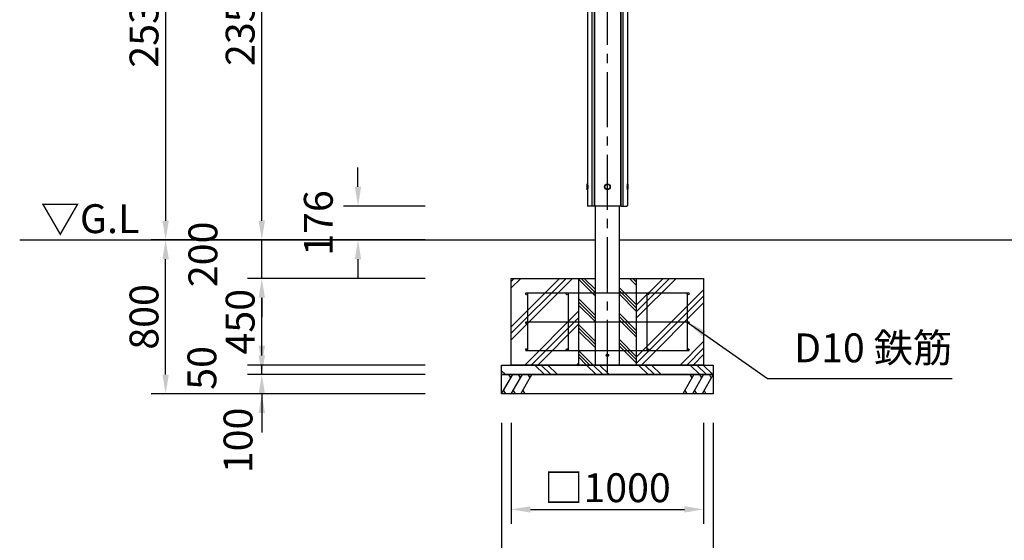
# Model space of a CAD drawing. Extents: x 0 to 21000, y 0 to 14850.
# Drawn here: x 2868 to 7987, y 3003 to 5708 of the extents above; entities that cross this region are included whole.
import ezdxf

# ---------------------------------------------------------------- set-up
doc = ezdxf.new("R2010")
doc.units = 0
doc.header["$LTSCALE"] = 15
doc.linetypes.add('CENTER2', pattern=[28.575, 19.05, -3.175, 3.175, -3.175])
doc.layers.get('DEFPOINTS').update_dxf_attribs({"linetype": 'CONTINUOUS'})
for name, color, linetype in [('P001', 131, 'CONTINUOUS'), ('P004', 41, 'CONTINUOUS'), ('P010', 101, 'CONTINUOUS'), ('P019', 71, 'CONTINUOUS'), ('P918', 25, 'CONTINUOUS'), ('P919', 75, 'CONTINUOUS'), ('P920', 125, 'CONTINUOUS'), ('P_1CENTER', 2, 'CONTINUOUS'), ('P_2DIM', 6, 'CONTINUOUS'), ('P_3TEXT', 60, 'CONTINUOUS'), ('p_7thick', 7, 'CONTINUOUS')]:
    doc.layers.add(name, color=color, linetype=linetype)
doc.layers.add('P902（隠線）', color=147, linetype='CONTINUOUS', lineweight=5)
doc.styles.add('BIGFONT', font='simplex.shx', dxfattribs={"bigfont": 'bigfont.shx'})
doc.dimstyles.new('DIMBIGFONT$0', dxfattribs={"dimscale": 50, "dimtxt": 3, "dimasz": 2, "dimexe": 1.5, "dimexo": 3, "dimgap": 0.75, "dimtad": 1, "dimdec": 1, "dimdsep": 46, "dimtxsty": 'BIGFONT', "dimsah": 1, "dimcen": 0, "dimclrt": 230, "dimadec": 1, "dimazin": 2, "dimtfac": 0.6, "dimtdec": 1, "dimtofl": 0, "dimtmove": 2, "dimatfit": 3, "dimfxl": 0, "dimtvp": 1, "dimtolj": 1, "dimarcsym": 0})
doc.dimstyles.new('DIMBIGFONT$7', dxfattribs={"dimscale": 50, "dimtxt": 3, "dimasz": 2, "dimexe": 1.5, "dimexo": 3, "dimgap": 0.75, "dimtad": 1, "dimdec": 1, "dimdsep": 46, "dimtxsty": 'BIGFONT', "dimsah": 1, "dimcen": 0, "dimclrt": 230, "dimadec": 1, "dimazin": 2, "dimtfac": 0.6, "dimtdec": 1, "dimtofl": 0, "dimtmove": 0, "dimatfit": 3, "dimfxl": 0, "dimtvp": 1, "dimtolj": 1, "dimarcsym": 0})

# ---------------------------------------------------------------- blocks, each defined once
blk = doc.blocks.new('*D7')
at = {"layer": 'DEFPOINTS', "color": 0}
for p in [(4126.4, 4564.1), (5126.4, 4564.1), (5126.4, 4364.1)]:
    blk.add_point(p, dxfattribs=at)
at = {"layer": 'P_2DIM', "color": 0, "lineweight": -2}
for p, q in [((4126.4, 4664.1), (4126.4, 4764.1)), ((4976.4, 4564.1), (4051.4, 4564.1)), ((4126.4, 4364.1), (4126.4, 4564.1)), ((4976.4, 4364.1), (4051.4, 4364.1)), ((4126.4, 4264.1), (4126.4, 4164.1))]:
    blk.add_line(p, q, dxfattribs=at)
at = {"layer": 'P_2DIM', "color": 0}
for points in [[(4109.8, 4664.1), (4143.1, 4664.1), (4126.4, 4564.1)], [(4109.8, 4264.1), (4143.1, 4264.1), (4126.4, 4364.1)]]:
    blk.add_solid(points, dxfattribs=at)
at = {"layer": 'P_2DIM', "color": 230, "insert": (3820.2, 4489.1), "char_height": 150, "attachment_point": 5, "rotation": 90, "style": 'BIGFONT'}
blk.add_mtext('\\A1;200', dxfattribs=at)
blk = doc.blocks.new('*D8')
at = {"layer": 'DEFPOINTS', "color": 0}
for p in [(4126.4, 4364.1), (5123.3, 4364.1), (5126.4, 3914.1)]:
    blk.add_point(p, dxfattribs=at)
at = {"layer": 'P_2DIM', "color": 0, "lineweight": -2}
for p, q in [((4973.3, 4364.1), (4051.4, 4364.1)), ((4126.4, 4014.1), (4126.4, 4264.1)), ((4976.4, 3914.1), (4051.4, 3914.1))]:
    blk.add_line(p, q, dxfattribs=at)
at = {"layer": 'P_2DIM', "color": 0}
for points in [[(4109.8, 4264.1), (4143.1, 4264.1), (4126.4, 4364.1)], [(4109.8, 4014.1), (4143.1, 4014.1), (4126.4, 3914.1)]]:
    blk.add_solid(points, dxfattribs=at)
at = {"layer": 'P_2DIM', "color": 230, "insert": (4013.9, 4139.1), "char_height": 150, "attachment_point": 5, "rotation": 90, "style": 'BIGFONT'}
blk.add_mtext('\\A1;450', dxfattribs=at)
blk = doc.blocks.new('*D9')
at = {"layer": 'DEFPOINTS', "color": 0}
for p in [(3626.4, 4564.1), (5126.4, 4564.1), (5126.4, 3764.1)]:
    blk.add_point(p, dxfattribs=at)
at = {"layer": 'P_2DIM', "color": 0, "lineweight": -2}
for p, q in [((4976.4, 4564.1), (3551.4, 4564.1)), ((3626.4, 3864.1), (3626.4, 4464.1)), ((4976.4, 3764.1), (3551.4, 3764.1))]:
    blk.add_line(p, q, dxfattribs=at)
at = {"layer": 'P_2DIM', "color": 0}
for points in [[(3609.8, 4464.1), (3643.1, 4464.1), (3626.4, 4564.1)], [(3609.8, 3864.1), (3643.1, 3864.1), (3626.4, 3764.1)]]:
    blk.add_solid(points, dxfattribs=at)
at = {"layer": 'P_2DIM', "color": 230, "insert": (3513.9, 4164.1), "char_height": 150, "attachment_point": 5, "rotation": 90, "style": 'BIGFONT'}
blk.add_mtext('\\A1;800', dxfattribs=at)
blk = doc.blocks.new('*D10')
at = {"layer": 'DEFPOINTS', "color": 0}
for p in [(4126.4, 3864.1), (5126.4, 3864.1), (5123.3, 3764.1)]:
    blk.add_point(p, dxfattribs=at)
at = {"layer": 'P_2DIM', "color": 0, "lineweight": -2}
for p, q in [((4126.4, 3964.1), (4126.4, 4064.1)), ((4976.4, 3864.1), (4051.4, 3864.1)), ((4973.3, 3764.1), (4051.4, 3764.1)), ((4126.4, 3664.1), (4126.4, 3564.1))]:
    blk.add_line(p, q, dxfattribs=at)
at = {"layer": 'P_2DIM', "color": 0}
for points in [[(4109.8, 3964.1), (4143.1, 3964.1), (4126.4, 3864.1)], [(4109.8, 3664.1), (4143.1, 3664.1), (4126.4, 3764.1)]]:
    blk.add_solid(points, dxfattribs=at)
at = {"layer": 'P_2DIM', "color": 230, "insert": (4002.7, 3522.4), "char_height": 150, "attachment_point": 5, "rotation": 90, "style": 'BIGFONT'}
blk.add_mtext('\\A1;100', dxfattribs=at)
blk = doc.blocks.new('*D11')
at = {"layer": 'DEFPOINTS', "color": 0}
for p in [(4126.4, 3914.1), (5123.3, 3914.1), (5123.3, 3864.1)]:
    blk.add_point(p, dxfattribs=at)
at = {"layer": 'P_2DIM', "color": 0, "lineweight": -2}
for p, q in [((4126.4, 4014.1), (4126.4, 4114.1)), ((4973.3, 3914.1), (4051.4, 3914.1)), ((4126.4, 3864.1), (4126.4, 3914.1)), ((4973.3, 3864.1), (4051.4, 3864.1)), ((4126.4, 3764.1), (4126.4, 3664.1))]:
    blk.add_line(p, q, dxfattribs=at)
at = {"layer": 'P_2DIM', "color": 0}
for points in [[(4109.8, 4014.1), (4143.1, 4014.1), (4126.4, 3914.1)], [(4109.8, 3764.1), (4143.1, 3764.1), (4126.4, 3864.1)]]:
    blk.add_solid(points, dxfattribs=at)
at = {"layer": 'P_2DIM', "color": 230, "insert": (3815, 3899.1), "char_height": 150, "attachment_point": 5, "rotation": 90, "style": 'BIGFONT'}
blk.add_mtext('\\A1;50', dxfattribs=at)
blk = doc.blocks.new('*D12')
at = {"layer": 'DEFPOINTS', "color": 0}
for p in [(5423.4, 3764.1), (6423.4, 3764.1), (6423.4, 3164.1)]:
    blk.add_point(p, dxfattribs=at)
at = {"layer": 'P_2DIM', "color": 0, "lineweight": -2}
for p, q in [((5423.4, 3614.1), (5423.4, 3089.1)), ((6423.4, 3614.1), (6423.4, 3089.1)), ((5523.4, 3164.1), (6323.4, 3164.1))]:
    blk.add_line(p, q, dxfattribs=at)
at = {"layer": 'P_2DIM', "color": 0}
for points in [[(5523.4, 3180.8), (5523.4, 3147.4), (5423.4, 3164.1)], [(6323.4, 3180.8), (6323.4, 3147.4), (6423.4, 3164.1)]]:
    blk.add_solid(points, dxfattribs=at)
at = {"layer": 'P_2DIM', "color": 230, "insert": (5923.4, 3276.6), "char_height": 150, "attachment_point": 5, "style": 'BIGFONT'}
blk.add_mtext('\\A1;□1000', dxfattribs=at)
blk = doc.blocks.new('*D13')
at = {"layer": 'DEFPOINTS', "color": 0}
for p in [(5373.4, 3764.1), (6473.4, 3764.1), (5373.4, 2764.1)]:
    blk.add_point(p, dxfattribs=at)
at = {"layer": 'P_2DIM', "color": 0, "lineweight": -2}
for p, q in [((5373.4, 3614.1), (5373.4, 2689.1)), ((6473.4, 3614.1), (6473.4, 2689.1)), ((6373.4, 2764.1), (5473.4, 2764.1))]:
    blk.add_line(p, q, dxfattribs=at)
at = {"layer": 'P_2DIM', "color": 0}
for points in [[(5473.4, 2780.8), (5473.4, 2747.4), (5373.4, 2764.1)], [(6373.4, 2780.8), (6373.4, 2747.4), (6473.4, 2764.1)]]:
    blk.add_solid(points, dxfattribs=at)
at = {"layer": 'P_2DIM', "color": 230, "insert": (5923.4, 2876.6), "char_height": 150, "attachment_point": 5, "style": 'BIGFONT'}
blk.add_mtext('\\A1;□1100', dxfattribs=at)
blk = doc.blocks.new('*D2')
at = {"layer": 'DEFPOINTS', "color": 0}
for p in [(4126.5, 6914.1), (5126.5, 6914.1), (5126.4, 4564.1)]:
    blk.add_point(p, dxfattribs=at)
at = {"layer": 'P_2DIM', "color": 0, "lineweight": -2}
for p, q in [((4976.5, 6914.1), (4051.5, 6914.1)), ((4126.5, 4664.1), (4126.5, 6814.1)), ((4976.4, 4564.1), (4051.5, 4564.1))]:
    blk.add_line(p, q, dxfattribs=at)
at = {"layer": 'P_2DIM', "color": 0}
for points in [[(4109.8, 6814.1), (4143.1, 6814.1), (4126.5, 6914.1)], [(4109.8, 4664.1), (4143.1, 4664.1), (4126.5, 4564.1)]]:
    blk.add_solid(points, dxfattribs=at)
at = {"layer": 'P_2DIM', "color": 230, "insert": (3939, 5467.8), "char_height": 150, "attachment_point": 1, "rotation": 90, "style": 'BIGFONT'}
blk.add_mtext('\\A1;2350', dxfattribs=at)
blk = doc.blocks.new('*D3')
at = {"layer": 'DEFPOINTS', "color": 0}
for p in [(5123.5, 7103.6), (3626.5, 4564.1), (5126.4, 4564.1)]:
    blk.add_point(p, dxfattribs=at)
at = {"layer": 'P_2DIM', "color": 0, "lineweight": -2}
for p, q in [((4973.5, 7103.6), (3551.5, 7103.6)), ((3626.5, 7003.6), (3626.5, 4664.1)), ((4976.4, 4564.1), (3551.5, 4564.1))]:
    blk.add_line(p, q, dxfattribs=at)
at = {"layer": 'P_2DIM', "color": 0}
for points in [[(3609.8, 7003.6), (3643.1, 7003.6), (3626.5, 7103.6)], [(3609.8, 4664.1), (3643.1, 4664.1), (3626.5, 4564.1)]]:
    blk.add_solid(points, dxfattribs=at)
at = {"layer": 'P_2DIM', "color": 230, "insert": (3439, 5459.1), "char_height": 150, "attachment_point": 1, "rotation": 90, "style": 'BIGFONT'}
blk.add_mtext('\\A1;2539.5', dxfattribs=at)
blk = doc.blocks.new('*D6')
at = {"layer": 'DEFPOINTS', "color": 0}
for p in [(4626.5, 4740.1), (5126.5, 4740.1), (5126.4, 4564.1)]:
    blk.add_point(p, dxfattribs=at)
at = {"layer": 'P_2DIM', "color": 0, "lineweight": -2}
for p, q in [((4626.5, 4840.1), (4626.5, 4940.1)), ((4976.5, 4740.1), (4551.5, 4740.1)), ((4976.4, 4564.1), (4551.5, 4564.1)), ((4626.5, 4464.1), (4626.5, 4364.1))]:
    blk.add_line(p, q, dxfattribs=at)
at = {"layer": 'P_2DIM', "color": 0}
for points in [[(4609.8, 4840.1), (4643.1, 4840.1), (4626.5, 4740.1)], [(4609.8, 4464.1), (4643.1, 4464.1), (4626.5, 4564.1)]]:
    blk.add_solid(points, dxfattribs=at)
at = {"layer": 'P_2DIM', "color": 230, "insert": (4420.2, 4652.1), "char_height": 150, "attachment_point": 5, "rotation": 90, "style": 'BIGFONT'}
blk.add_mtext('\\A1;176', dxfattribs=at)
blk = doc.blocks.new('A$C5E67473C')
at = {"layer": 'P004'}
for p, q in [((0, 2157), (0, 3)), ((35, 2160), (3, 2160)), ((23.6, 2160), (23.6, 0)), ((37.1, 2157.9), (35, 2160)), ((35, 2160), (35, 0)), ((37, 2157), (37, 3)), ((169, 2160), (40, 2160)), ((171.9, 2157.9), (174, 2160)), ((172, 2157), (172, 3)), ((174, 2160), (206, 2160)), ((174, 2160), (174, 0)), ((185.4, 2160), (185.4, 0)), ((209, 2157), (209, 3)), ((35, 0), (3, 0)), ((35, 0), (37.1, 2.1)), ((169, 0), (40, 0)), ((174, 0), (171.9, 2.1)), ((174, 0), (206, 0))]:
    blk.add_line(p, q, dxfattribs=at)
for centre, start, end in [((3, 2157), 90, 180), ((40, 2157), 90, 180), ((169, 2157), 0, 90), ((206, 2157), 0, 90), ((3, 3), 180, 270), ((40, 3), 180, 270), ((169, 3), 270, 0), ((206, 3), 270, 0)]:
    blk.add_arc(centre, 3, start, end, dxfattribs=at)
blk = doc.blocks.new('A$C61837E72')
at = {"layer": 'P920', "extrusion": (-2.97e-13, 1.8186e-29, -1)}
for p, q in [((0, 28, 15), (2, 30, 15)), ((0, 28, 15), (0, 2, 15)), ((2, 0, 15), (0, 2, 15)), ((0, 2, 15), (0, 2, 15)), ((0, 2, 15), (0, 2, 15)), ((3, 30, 15), (2, 30, 15)), ((2, 30, 15), (2, 30, 15)), ((3, 0, 15), (2, 0, 15)), ((2, 0, 15), (2, 0, 15))]:
    blk.add_line(p, q, dxfattribs=at)
at = {"layer": 'P920', "extrusion": (2.97e-13, 1.8186e-29, -1)}
for p, q in [((210, 30, 15), (211, 30, 15)), ((210, 0, 15), (211, 0, 15)), ((213, 28, 15), (211, 30, 15)), ((211, 30, 15), (211, 30, 15)), ((211, 0, 15), (213, 2, 15)), ((211, 0, 15), (211, 0, 15)), ((213, 28, 15), (213, 2, 15)), ((213, 2, 15), (213, 2, 15)), ((213, 2, 15), (213, 2, 15))]:
    blk.add_line(p, q, dxfattribs=at)
at = {"layer": 'P920'}
for radius in [15, 13]:
    blk.add_circle((106.5, 15, 15), radius, dxfattribs=at)
for points, knots in [([(0, 28, 15), (0, 28, 16), (0, 27.9, 16.9), (0, 27.7, 17.9), (0, 27.6, 18.2), (0.1, 27.5, 18.5), (0.1, 27.4, 18.8), (0.1, 27.1, 19.8), (0.1, 26.7, 20.7), (0.2, 26.2, 21.5), (0.2, 25.9, 22.1), (0.3, 25.5, 22.6), (0.3, 25.1, 23.1), (0.3, 24.7, 23.6), (0.4, 24.3, 24.1), (0.4, 23.9, 24.5), (0.5, 22.9, 25.4), (0.6, 21.8, 26.1), (0.6, 20.7, 26.7), (0.7, 19.5, 27.3), (0.7, 18.2, 27.7), (0.8, 16.9, 27.9), (0.8, 15.6, 28.1), (0.8, 14.4, 28.1), (0.8, 13.1, 27.9), (0.7, 11.8, 27.7), (0.7, 10.5, 27.3), (0.6, 9.3, 26.7), (0.6, 8.8, 26.4), (0.6, 8.2, 26.1), (0.5, 7.6, 25.7), (0.5, 7.1, 25.4), (0.5, 6.6, 25), (0.4, 6.2, 24.5), (0.4, 5.7, 24.1), (0.3, 5.3, 23.6), (0.3, 4.9, 23.1), (0.3, 4.5, 22.6), (0.2, 4.1, 22.1), (0.2, 3.8, 21.5), (0.1, 3.1, 20.4), (0.1, 2.6, 19.1), (0, 2.3, 17.9), (0, 2.2, 17.2), (0, 2.1, 16.6), (0, 2, 15.9), (0, 2, 15.6), (0, 2, 15.3), (0, 2, 15)], [-6.789745, -6.789745, -6.789745, -6.789745, -6.466471, -6.466471, -6.466471, -6.358697, -6.358697, -6.358697, -6.035373, -6.035373, -6.035373, -5.819824, -5.819824, -5.819824, -5.604275, -5.604275, -5.604275, -5.173177, -5.173177, -5.173177, -4.742079, -4.742079, -4.742079, -4.310981, -4.310981, -4.310981, -3.879883, -3.879883, -3.879883, -3.664334, -3.664334, -3.664334, -3.448785, -3.448785, -3.448785, -3.233236, -3.233236, -3.233236, -3.017687, -3.017687, -3.017687, -2.586589, -2.586589, -2.586589, -2.371039, -2.371039, -2.371039, -2.263381, -2.263381, -2.263381, -2.263381]), ([(0, 2, 15), (0, 2, 14.7), (0, 2, 14.4), (0, 2, 14.1), (0, 2.1, 12.8), (0.1, 2.4, 11.5), (0.1, 2.9, 10.2), (0.2, 3.4, 9), (0.2, 4.1, 7.9), (0.3, 4.9, 6.9), (0.4, 5.5, 6.1), (0.4, 6.1, 5.4), (0.5, 6.9, 4.8), (0.5, 7.6, 4.2), (0.6, 8.5, 3.7), (0.6, 9.4, 3.3), (0.7, 11.1, 2.4), (0.8, 13.1, 2), (0.8, 15, 2)], [-2.263381, -2.263381, -2.263381, -2.263381, -2.15549, -2.15549, -2.15549, -1.724392, -1.724392, -1.724392, -1.293294, -1.293294, -1.293294, -0.969971, -0.969971, -0.969971, -0.646647, -0.646647, -0.646647, 0, 0, 0, 0]), ([(2, 0, 15), (2, 0, 15.4), (2, 0, 16.4), (2.1, 0.4, 19), (2.2, 1.5, 21.8), (2.4, 3.2, 24.3), (2.6, 4.6, 25.9), (2.7, 6.4, 27.3), (2.9, 9, 28.9), (3.1, 12.8, 30.1), (3.1, 17.2, 30.1), (2.9, 21.8, 28.7), (2.6, 24.9, 26.4), (2.4, 26.8, 24.3), (2.2, 28.3, 22.1), (2.1, 29.2, 20.1), (2, 29.8, 17.5), (2, 30, 16.1), (2, 30, 15)], [2.263382, 2.263382, 2.263382, 2.263382, 2.371039, 2.586589, 3.017687, 3.233236, 3.448785, 3.664334, 3.879883, 4.310981, 4.742079, 5.173177, 5.604275, 5.819824, 6.035373, 6.358697, 6.466471, 6.789745, 6.789745, 6.789745, 6.789745]), ([(2, 30, 15), (2, 30, 13.9), (2, 29.9, 12.8), (2, 29.6, 11.8), (2.1, 29.4, 10.7), (2.1, 29, 9.6), (2.2, 28.6, 8.6), (2.3, 28.1, 7.5), (2.3, 27.5, 6.6), (2.4, 26.8, 5.7), (2.5, 26.1, 4.9), (2.6, 25.4, 4.1), (2.6, 24.5, 3.4), (2.7, 24.3, 3.2), (2.7, 24.1, 3), (2.7, 23.8, 2.9), (2.7, 23.1, 2.4), (2.8, 22.4, 1.9), (2.8, 21.6, 1.5), (2.9, 20.6, 1), (3, 19.5, 0.6), (3, 18.4, 0.4), (3, 17.2, 0.1), (3, 16.1, 0), (3, 15, 0)], [6.789795, 6.789795, 6.789795, 6.789795, 7.113118, 7.113118, 7.113118, 7.436442, 7.436442, 7.436442, 7.759766, 7.759766, 7.759766, 8.083089, 8.083089, 8.083089, 8.16392, 8.16392, 8.16392, 8.406413, 8.406413, 8.406413, 8.729736, 8.729736, 8.729736, 9.05306, 9.05306, 9.05306, 9.05306]), ([(3, 15, 0), (3, 12.8, 0), (2.9, 9.3, 0.8), (2.6, 5.4, 3.3), (2.4, 2.9, 5.9), (2.1, 0.8, 9.5), (2, 0.1, 12.9), (2, 0, 14.6), (2, 0, 15)], [0, 0, 0, 0, 0.646647, 0.969971, 1.293294, 1.724392, 2.15549, 2.263382, 2.263382, 2.263382, 2.263382]), ([(3, 30, 15), (3, 30, 15.9), (3, 29.9, 16.9), (3.1, 29.5, 18.9), (3.1, 29.2, 19.8), (3.3, 28.1, 22.6), (3.4, 26.9, 24.3), (3.7, 24.3, 26.9), (3.8, 22.6, 28.1), (4, 19.8, 29.2), (4, 18.9, 29.5), (4.1, 16.9, 29.9), (4.1, 15.9, 30), (4.1, 14.1, 30), (4.1, 13.1, 29.9), (4, 11.1, 29.5), (4, 10.2, 29.2), (3.8, 7.4, 28.1), (3.7, 5.7, 26.9), (3.4, 3.1, 24.3), (3.3, 1.9, 22.6), (3.1, 0.8, 19.8), (3.1, 0.5, 18.9), (3, 0.1, 16.9), (3, 0, 15.9), (3, 0, 15)], [2.263449, 2.263449, 2.263449, 2.263449, 2.546378, 2.546378, 2.829307, 2.829307, 3.395165, 3.395165, 3.961032, 3.961032, 4.243965, 4.243965, 4.526898, 4.526898, 4.809831, 4.809831, 5.092764, 5.092764, 5.658631, 5.658631, 6.224489, 6.224489, 6.507418, 6.507418, 6.790347, 6.790347, 6.790347, 6.790347]), ([(210, 30, 15), (210, 30, 15.9), (210, 29.9, 16.9), (209.9, 29.5, 18.9), (209.9, 29.2, 19.8), (209.7, 28.1, 22.6), (209.6, 26.9, 24.3), (209.3, 24.3, 26.9), (209.2, 22.6, 28.1), (209, 19.8, 29.2), (209, 18.9, 29.5), (208.9, 16.9, 29.9), (208.9, 15.9, 30), (208.9, 14.1, 30), (208.9, 13.1, 29.9), (209, 11.1, 29.5), (209, 10.2, 29.2), (209.2, 7.4, 28.1), (209.3, 5.7, 26.9), (209.6, 3.1, 24.3), (209.7, 1.9, 22.6), (209.9, 0.8, 19.8), (209.9, 0.5, 18.9), (210, 0.1, 16.9), (210, 0, 15.9), (210, 0, 15)], [2.263449, 2.263449, 2.263449, 2.263449, 2.546378, 2.546378, 2.829307, 2.829307, 3.395165, 3.395165, 3.961032, 3.961032, 4.243965, 4.243965, 4.526898, 4.526898, 4.809831, 4.809831, 5.092764, 5.092764, 5.658631, 5.658631, 6.224489, 6.224489, 6.507418, 6.507418, 6.790347, 6.790347, 6.790347, 6.790347]), ([(211, 0, 15), (211, 0, 15.4), (211, 0, 16.4), (210.9, 0.4, 19), (210.8, 1.5, 21.8), (210.6, 3.2, 24.3), (210.4, 4.6, 25.9), (210.3, 6.4, 27.3), (210.1, 9, 28.9), (209.9, 12.8, 30.1), (209.9, 17.2, 30.1), (210.1, 21.8, 28.7), (210.4, 24.9, 26.4), (210.6, 26.8, 24.3), (210.8, 28.3, 22.1), (210.9, 29.2, 20.1), (211, 29.8, 17.5), (211, 30, 16.1), (211, 30, 15)], [2.263382, 2.263382, 2.263382, 2.263382, 2.371039, 2.586589, 3.017687, 3.233236, 3.448785, 3.664334, 3.879883, 4.310981, 4.742079, 5.173177, 5.604275, 5.819824, 6.035373, 6.358697, 6.466471, 6.789745, 6.789745, 6.789745, 6.789745]), ([(211, 30, 15), (211, 30, 13.9), (211, 29.9, 12.8), (211, 29.6, 11.8), (210.9, 29.4, 10.7), (210.9, 29, 9.6), (210.8, 28.6, 8.6), (210.7, 28.1, 7.5), (210.7, 27.5, 6.6), (210.6, 26.8, 5.7), (210.5, 26.1, 4.9), (210.4, 25.4, 4.1), (210.4, 24.5, 3.4), (210.4, 24.3, 3.2), (210.3, 24.1, 3), (210.3, 23.8, 2.9), (210.3, 23.1, 2.4), (210.2, 22.4, 1.9), (210.2, 21.6, 1.5), (210.1, 20.6, 1), (210, 19.5, 0.6), (210, 18.4, 0.4), (210, 17.2, 0.1), (210, 16.1), (210, 15)], [6.789795, 6.789795, 6.789795, 6.789795, 7.113118, 7.113118, 7.113118, 7.436442, 7.436442, 7.436442, 7.759766, 7.759766, 7.759766, 8.083089, 8.083089, 8.083089, 8.16392, 8.16392, 8.16392, 8.406413, 8.406413, 8.406413, 8.729736, 8.729736, 8.729736, 9.05306, 9.05306, 9.05306, 9.05306]), ([(210, 15), (210, 12.8), (210.1, 9.3, 0.8), (210.4, 5.4, 3.3), (210.6, 2.9, 5.9), (210.9, 0.8, 9.5), (211, 0.1, 12.9), (211, 0, 14.6), (211, 0, 15)], [0, 0, 0, 0, 0.646647, 0.969971, 1.293294, 1.724392, 2.15549, 2.263382, 2.263382, 2.263382, 2.263382]), ([(213, 28, 15), (213, 28, 16), (213, 27.9, 16.9), (213, 27.7, 17.9), (213, 27.6, 18.2), (212.9, 27.5, 18.5), (212.9, 27.4, 18.8), (212.9, 27.1, 19.8), (212.9, 26.7, 20.7), (212.8, 26.2, 21.5), (212.8, 25.9, 22.1), (212.7, 25.5, 22.6), (212.7, 25.1, 23.1), (212.7, 24.7, 23.6), (212.6, 24.3, 24.1), (212.6, 23.9, 24.5), (212.5, 22.9, 25.4), (212.4, 21.8, 26.1), (212.4, 20.7, 26.7), (212.3, 19.5, 27.3), (212.3, 18.2, 27.7), (212.2, 16.9, 27.9), (212.2, 15.6, 28.1), (212.2, 14.4, 28.1), (212.2, 13.1, 27.9), (212.3, 11.8, 27.7), (212.3, 10.5, 27.3), (212.4, 9.3, 26.7), (212.4, 8.8, 26.4), (212.4, 8.2, 26.1), (212.5, 7.6, 25.7), (212.5, 7.1, 25.4), (212.5, 6.6, 25), (212.6, 6.2, 24.5), (212.6, 5.7, 24.1), (212.7, 5.3, 23.6), (212.7, 4.9, 23.1), (212.7, 4.5, 22.6), (212.8, 4.1, 22.1), (212.8, 3.8, 21.5), (212.9, 3.1, 20.4), (212.9, 2.6, 19.1), (213, 2.3, 17.9), (213, 2.2, 17.2), (213, 2.1, 16.6), (213, 2, 15.9), (213, 2, 15.6), (213, 2, 15.3), (213, 2, 15)], [-6.789745, -6.789745, -6.789745, -6.789745, -6.466471, -6.466471, -6.466471, -6.358697, -6.358697, -6.358697, -6.035373, -6.035373, -6.035373, -5.819824, -5.819824, -5.819824, -5.604275, -5.604275, -5.604275, -5.173177, -5.173177, -5.173177, -4.742079, -4.742079, -4.742079, -4.310981, -4.310981, -4.310981, -3.879883, -3.879883, -3.879883, -3.664334, -3.664334, -3.664334, -3.448785, -3.448785, -3.448785, -3.233236, -3.233236, -3.233236, -3.017687, -3.017687, -3.017687, -2.586589, -2.586589, -2.586589, -2.371039, -2.371039, -2.371039, -2.263381, -2.263381, -2.263381, -2.263381]), ([(213, 2, 15), (213, 2, 14.7), (213, 2, 14.4), (213, 2, 14.1), (213, 2.1, 12.8), (212.9, 2.4, 11.5), (212.9, 2.9, 10.2), (212.8, 3.4, 9), (212.8, 4.1, 7.9), (212.7, 4.9, 6.9), (212.6, 5.5, 6.1), (212.6, 6.1, 5.4), (212.5, 6.9, 4.8), (212.5, 7.6, 4.2), (212.4, 8.5, 3.7), (212.4, 9.4, 3.3), (212.3, 11.1, 2.4), (212.2, 13.1, 2), (212.2, 15, 2)], [-2.263381, -2.263381, -2.263381, -2.263381, -2.15549, -2.15549, -2.15549, -1.724392, -1.724392, -1.724392, -1.293294, -1.293294, -1.293294, -0.969971, -0.969971, -0.969971, -0.646647, -0.646647, -0.646647, 0, 0, 0, 0])]:
    blk.add_open_spline(points, degree=3, knots=knots, dxfattribs=at)
blk = doc.blocks.new('A$C6184BB65')
at = {"layer": 'P_2DIM'}
for p in [(0, 1960), (0, 980), (0, 0)]:
    blk.add_blockref('A$C61837E72', p, dxfattribs=at)

msp = doc.modelspace()

# ---------------------------------------------------------------- hatches: boundary and pattern name
at = {"layer": 'P919'}
h = msp.add_hatch(dxfattribs=at)
h.set_pattern_fill('PLAST', color=256, scale=30, angle=45, style=0)
h.set_pattern_definition([(45, (300, 1e-05), (-134.704, 134.704), []), (45, (283.16, 16.84), (-134.704, 134.704), []), (45, (266.32, 33.68), (-134.704, 134.704), [])])
h.paths.add_polyline_path([(5758.44, 4284.11, -1), (5748.44, 4284.11, -0.4142136), (5753.44, 4289.11), (5498.44, 4289.11), (5498.44, 4139.11), (5758.44, 4139.11)], flags=17)
h.paths.add_polyline_path([(5773.44, 4289.11), (5758.44, 4289.11), (5758.44, 4139.11), (5773.44, 4139.11)], flags=16)
h.paths.add_polyline_path([(5773.44, 4364.11), (5423.44, 4364.11), (5423.44, 3914.11), (5773.44, 3914.11), (5773.44, 3989.11), (5493.44, 3989.11, -0.4142136), (5488.44, 3994.11, -1), (5498.44, 3994.11), (5498.44, 4134.11, -1), (5488.44, 4134.11, -0.4142136), (5493.44, 4139.11), (5498.44, 4139.11), (5498.44, 4284.11, -1), (5488.44, 4284.11, -0.4142136), (5493.44, 4289.11), (5773.44, 4289.11)])
h.paths.add_polyline_path([(5773.44, 4139.11), (5758.44, 4139.11), (5758.44, 3989.11), (5773.44, 3989.11)], flags=17)
h.paths.add_polyline_path([(5758.44, 4139.11), (5498.44, 4139.11), (5498.44, 3989.11), (5753.44, 3989.11, -0.4142136), (5748.44, 3994.11, -1), (5758.44, 3994.11)], flags=17)
h.paths.add_polyline_path([(6088.44, 4139.11), (6073.44, 4139.11), (6073.44, 3989.11), (6088.44, 3989.11)], flags=16)
h.paths.add_polyline_path([(6088.44, 4289.11), (6073.44, 4289.11), (6073.44, 4139.11), (6088.44, 4139.11)], flags=17)
h.paths.add_polyline_path([(6423.44, 4364.11), (6073.44, 4364.11), (6073.44, 4289.11), (6353.44, 4289.11, -0.4142136), (6358.44, 4284.11, -1), (6348.44, 4284.11), (6348.44, 4139.11), (6353.44, 4139.11, -0.4142136), (6358.44, 4134.11, -1), (6348.44, 4134.11), (6348.44, 3994.11, -1), (6358.44, 3994.11, -0.4142136), (6353.44, 3989.11), (6073.44, 3989.11), (6073.44, 3914.11), (6423.44, 3914.11)])
h.paths.add_polyline_path([(6348.44, 4289.11), (6093.44, 4289.11, -0.4142136), (6098.44, 4284.11, -1), (6088.44, 4284.11), (6088.44, 4139.11), (6348.44, 4139.11)], flags=17)
h.paths.add_polyline_path([(6348.44, 4139.11), (6088.44, 4139.11), (6088.44, 3994.11, -1), (6098.44, 3994.11, -0.4142136), (6093.44, 3989.11), (6348.44, 3989.11)], flags=16)
h = msp.add_hatch(dxfattribs=at)
h.set_pattern_fill('PLAST', color=256, scale=15, angle=315, style=0)
h.set_pattern_definition([(315, (300, 1e-05), (67.3519, 67.3519), []), (315, (308.42, 8.42), (67.3519, 67.3519), []), (315, (316.84, 16.84), (67.3519, 67.3519), [])])
h.paths.add_polyline_path([(5860.94, 4289.11), (5773.44, 4289.11), (5773.44, 4139.11), (5860.94, 4139.11)])
h.paths.add_polyline_path([(5860.94, 4364.11), (5773.44, 4364.11), (5773.44, 4289.11), (5860.94, 4289.11)])
h.paths.add_polyline_path([(5860.94, 4139.11), (5773.44, 4139.11), (5773.44, 3989.11), (5860.94, 3989.11)])
h.paths.add_polyline_path([(5860.94, 3989.11), (5773.44, 3989.11), (5773.44, 3914.11), (5860.94, 3914.11)])
h.paths.add_polyline_path([(6073.44, 3989.11), (5985.94, 3989.11), (5985.94, 3914.11), (6073.44, 3914.11)])
h.paths.add_polyline_path([(6073.44, 4139.11), (5985.94, 4139.11), (5985.94, 3989.11), (6073.44, 3989.11)])
h.paths.add_polyline_path([(6073.44, 4289.11), (5985.94, 4289.11), (5985.94, 4139.11), (6073.44, 4139.11)])
h.paths.add_polyline_path([(6073.44, 4364.11), (5985.94, 4364.11), (5985.94, 4289.11), (6073.44, 4289.11)])
h = msp.add_hatch(dxfattribs=at)
h.set_pattern_fill('PLAST', color=256, scale=30, angle=315, style=0)
h.set_pattern_definition([(315, (300, 1e-05), (134.704, 134.704), []), (315, (316.84, 16.84), (134.704, 134.704), []), (315, (333.68, 33.68), (134.704, 134.704), [])])
h.paths.add_polyline_path([(5923.44, 3914.11), (5423.44, 3914.11), (5373.44, 3914.11), (5373.44, 3864.11), (5923.44, 3864.11)])
h.paths.add_polyline_path([(6473.44, 3914.11), (5923.44, 3914.11), (5923.44, 3864.11), (6473.44, 3864.11)])

# ---------------------------------------------------------------- linework, layer by layer
at = {"layer": 'P001'}
for p, q in [((5860.94, 3914.11), (5860.96, 4740.11)), ((5985.94, 3914.11), (5985.96, 4740.11)), ((5860.94, 3914.12), (5985.94, 3914.11))]:
    msp.add_line(p, q, dxfattribs=at)
msp.add_circle((5923.44, 3964.11), 6.5, dxfattribs=at)
at = {"layer": 'P019'}
for p, q in [((5423.44, 4364.11), (5860.94, 4364.11)), ((5423.44, 3914.11), (5423.44, 4364.11)), ((5773.44, 4364.11), (5773.44, 3914.11)), ((5985.94, 4364.11), (6423.44, 4364.11)), ((6073.44, 4364.11), (6073.44, 3914.11)), ((6423.44, 4364.11), (6423.44, 3914.11)), ((5373.44, 3914.11), (6473.44, 3914.11)), ((5373.44, 3864.11), (5373.44, 3914.11)), ((6423.44, 3914.11), (5423.44, 3914.11)), ((6473.44, 3914.11), (6473.44, 3864.11)), ((5373.44, 3864.11), (6473.44, 3864.11)), ((6473.44, 3864.11), (5373.44, 3864.11)), ((5373.44, 3764.11), (5373.44, 3864.11)), ((6473.44, 3864.11), (6473.44, 3764.11)), ((6473.44, 3764.11), (5373.44, 3764.11))]:
    msp.add_line(p, q, dxfattribs=at)
at = {"layer": 'P918'}
for p, q in [((5498.44, 4289.11), (6348.44, 4289.11)), ((5508.44, 4289.11), (5508.44, 3989.11)), ((5718.44, 4289.11), (5718.44, 3989.11)), ((6128.44, 4289.11), (6128.44, 3989.11)), ((6338.44, 4289.11), (6338.44, 3989.11)), ((5498.44, 4139.11), (6348.44, 4139.11)), ((5498.44, 3989.11), (6348.44, 3989.11))]:
    msp.add_line(p, q, dxfattribs=at)
for centre in [(5503.44, 4284.11), (5713.44, 4284.11), (6133.44, 4284.11), (6343.44, 4284.11), (5503.44, 4134.11), (6343.44, 4134.11), (5503.44, 3994.11), (5713.44, 3994.11), (6133.44, 3994.11), (6343.44, 3994.11)]:
    msp.add_circle(centre, 5, dxfattribs=at)
at = {"layer": 'P919'}
for p, q in [((5373.44, 3764.11), (5431.18, 3864.11)), ((5421.18, 3846.79), (5411.18, 3864.11)), ((5423.44, 3764.11), (5481.18, 3864.11)), ((5471.18, 3846.79), (5461.18, 3864.11)), ((5473.44, 3764.11), (5531.18, 3864.11)), ((5521.18, 3846.79), (5511.18, 3864.11)), ((6373.44, 3864.11), (6315.71, 3764.11)), ((6363.44, 3846.79), (6353.44, 3864.11)), ((6423.44, 3864.11), (6365.71, 3764.11)), ((6413.44, 3846.79), (6403.44, 3864.11)), ((6473.44, 3864.11), (6415.71, 3764.11)), ((6463.44, 3846.79), (6453.44, 3864.11)), ((5383.44, 3781.43), (5393.44, 3764.11)), ((5433.44, 3781.43), (5443.44, 3764.11)), ((5483.44, 3781.43), (5493.44, 3764.11)), ((6325.71, 3781.43), (6335.71, 3764.11)), ((6375.71, 3781.43), (6385.71, 3764.11)), ((6425.71, 3781.43), (6435.71, 3764.11))]:
    msp.add_line(p, q, dxfattribs=at)
at = {"layer": 'P_1CENTER', "linetype": 'CENTER2'}
msp.add_line((5923.44, 3863.3), (5923.47, 7051.29), dxfattribs=at)
at = {"layer": 'p_7thick'}
for p, q in [((2867.58, 4564.11), (5860.94, 4564.11)), ((5985.94, 4564.11), (9646.87, 4564.11))]:
    msp.add_line(p, q, dxfattribs=at)

# ---------------------------------------------------------------- block references
at = {"layer": 'P010'}
msp.add_blockref('A$C6184BB65', (5816.96, 4825.11, -15), dxfattribs=at)
at = {"layer": 'P902（隠線）'}
msp.add_blockref('A$C5E67473C', (5818.96, 4740.11), dxfattribs=at)

# ---------------------------------------------------------------- texts
at = {"layer": 'P918', "color": 230, "insert": (6893.61, 3881.4), "char_height": 150, "attachment_point": 7, "style": 'BIGFONT'}
msp.add_mtext('D10 鉄筋', dxfattribs=at)
at = {"layer": 'P_3TEXT', "insert": (2976.14, 4749.55), "char_height": 150, "width": 602.7938, "attachment_point": 1, "style": 'BIGFONT'}
msp.add_mtext('▽G.L', dxfattribs=at)

# ---------------------------------------------------------------- dimensions: what is measured, and where the dimension line sits
at = {"layer": 'P_2DIM'}
for base, p1, p2, override, picture, middle in [((3626.46, 4564.11), (5123.46, 7103.61), (5126.44, 4564.11), {"dimtmove": 0}, '*D3', (3626.46, 5830.56)), ((4126.46, 6914.11), (5126.44, 4564.11), (5126.46, 6914.11), {"dimtmove": 0}, '*D2', (4126.46, 5732.11)), ((4126.44, 4564.11), (5126.44, 4364.11), (5126.44, 4564.11), {"dimtofl": 1}, '*D7', (3820.19, 4489.11)), ((4126.44, 3914.11), (5123.28, 3864.11), (5123.28, 3914.11), {"dimtofl": 1}, '*D11', (3815.03, 3899.11))]:
    dim = msp.add_linear_dim(base=base, p1=p1, p2=p2, angle=90, dimstyle='DIMBIGFONT$0', override=override, dxfattribs=at)
    dim.commit()
    dim.dimension.update_dxf_attribs({"geometry": picture, "text_midpoint": middle, "dimtype": 160})
for base, p1, p2, picture, middle in [((4626.46, 4740.11), (5126.44, 4564.11), (5126.46, 4740.11), '*D6', (4420.21, 4652.11)), ((3626.44, 4564.11), (5126.44, 3764.11), (5126.44, 4564.11), '*D9', (3513.94, 4164.11))]:
    dim = msp.add_linear_dim(base=base, p1=p1, p2=p2, angle=90, dimstyle='DIMBIGFONT$0', dxfattribs=at)
    dim.commit()
    dim.dimension.update_dxf_attribs({"geometry": picture, "text_midpoint": middle})
for base, p1, p2, picture, middle in [((4126.44, 4364.11), (5126.44, 3914.11), (5123.28, 4364.11), '*D8', (4013.94, 4139.11)), ((4126.44, 3864.11), (5123.28, 3764.11), (5126.44, 3864.11), '*D10', (4002.67, 3522.39))]:
    dim = msp.add_linear_dim(base=base, p1=p1, p2=p2, angle=90, dimstyle='DIMBIGFONT$0', dxfattribs=at)
    dim.commit()
    dim.dimension.update_dxf_attribs({"geometry": picture, "text_midpoint": middle, "dimtype": 160})
for base, p1, p2, picture, middle in [((5373.44, 2764.11), (6473.44, 3764.11), (5373.44, 3764.11), '*D13', (5923.44, 2876.61)), ((6423.44, 3164.11), (5423.44, 3764.11), (6423.44, 3764.11), '*D12', (5923.44, 3276.61))]:
    dim = msp.add_linear_dim(base=base, p1=p1, p2=p2, text='□<>', dimstyle='DIMBIGFONT$0', dxfattribs=at)
    dim.commit()
    dim.dimension.update_dxf_attribs({"geometry": picture, "text_midpoint": middle})

# ---------------------------------------------------------------- leaders
at = {"layer": 'P_2DIM', "annotation_type": 0, "has_hookline": 1, "hookline_direction": 0, "text_width": 822.14}
msp.add_leader([(6343.44, 4134.11), (6756.11, 3843.9), (6856.11, 3843.9)], dimstyle='DIMBIGFONT$7', dxfattribs=at)

doc.saveas('drawing.dxf')
